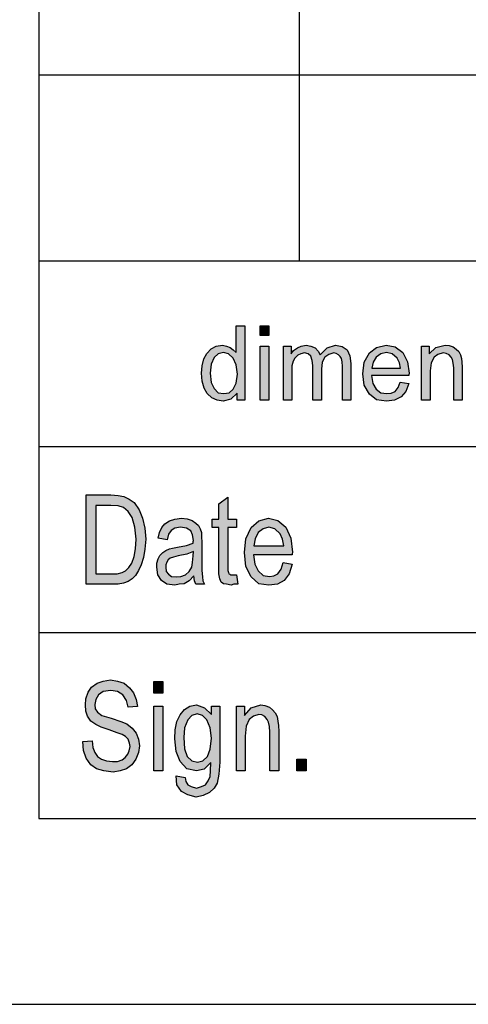
# Model space of a CAD drawing. Units: millimetres. Extents: x -927 to -717, y 142 to 439.
# Drawn here: x -907 to -894, y 142 to 168 of the extents above; entities that cross this region are included whole.
import ezdxf

# ---------------------------------------------------------------- set-up
doc = ezdxf.new("R2010")
doc.units = ezdxf.units.MM
doc.layers.add('1', color=7, linetype='Continuous')

# ---------------------------------------------------------------- blocks, each defined once
blk = doc.blocks.new('_formato_A4', base_point=(-822, 290.5))
at = {"layer": '1', "linetype": 'Continuous'}
h = blk.add_hatch(color=7, dxfattribs=at)
h.paths.add_polyline_path([(-900.671, 158.25), (-900.671, 158.437), (-900.844, 158.275), (-901.051, 158.225), (-901.212, 158.25), (-901.35, 158.312), (-901.476, 158.424), (-901.557, 158.573), (-901.615, 158.76), (-901.626, 158.971), (-901.615, 159.17), (-901.568, 159.357), (-901.488, 159.506), (-901.373, 159.631), (-901.235, 159.705), (-901.062, 159.73), (-900.959, 159.705), (-900.856, 159.668), (-900.775, 159.606), (-900.694, 159.531), (-900.694, 160.252), (-900.464, 160.252), (-900.464, 158.25)])
h.paths.add_polyline_path([(-901.396, 158.971), (-901.373, 158.723), (-901.293, 158.561), (-901.178, 158.449), (-901.028, 158.424), (-900.89, 158.449), (-900.775, 158.549), (-900.694, 158.71), (-900.66, 158.947), (-900.694, 159.195), (-900.775, 159.382), (-900.901, 159.494), (-901.039, 159.531), (-901.178, 159.494), (-901.293, 159.394), (-901.373, 159.22)], flags=16)
for points in [[(-900.05, 159.991), (-900.05, 160.252), (-899.82, 160.252), (-899.82, 159.991)], [(-900.05, 158.25), (-900.05, 159.705), (-899.82, 159.705), (-899.82, 158.25)], [(-899.43, 158.25), (-899.43, 159.705), (-899.222, 159.705), (-899.222, 159.494), (-899.154, 159.581), (-899.05, 159.655), (-898.947, 159.705), (-898.82, 159.73), (-898.693, 159.705), (-898.579, 159.655), (-898.498, 159.568), (-898.441, 159.469), (-898.257, 159.655), (-898.027, 159.73), (-897.854, 159.693), (-897.716, 159.606), (-897.647, 159.444), (-897.613, 159.233), (-897.613, 158.25), (-897.842, 158.25), (-897.842, 159.158), (-897.854, 159.282), (-897.865, 159.369), (-897.9, 159.419), (-897.946, 159.469), (-898.015, 159.506), (-898.072, 159.519), (-898.211, 159.481), (-898.314, 159.407), (-898.383, 159.27), (-898.406, 159.083), (-898.406, 158.25), (-898.636, 158.25), (-898.636, 159.183), (-898.659, 159.32), (-898.693, 159.432), (-898.763, 159.494), (-898.866, 159.519), (-898.958, 159.494), (-899.038, 159.456), (-899.119, 159.382), (-899.165, 159.295), (-899.2, 159.17), (-899.2, 158.996), (-899.2, 158.25)], [(-895.715, 158.25), (-895.715, 159.705), (-895.508, 159.705), (-895.508, 159.494), (-895.336, 159.668), (-895.083, 159.73), (-894.979, 159.718), (-894.864, 159.68), (-894.784, 159.618), (-894.715, 159.556), (-894.668, 159.469), (-894.646, 159.369), (-894.634, 159.27), (-894.623, 159.133), (-894.623, 158.25), (-894.853, 158.25), (-894.853, 159.121), (-894.864, 159.245), (-894.887, 159.345), (-894.922, 159.407), (-894.979, 159.469), (-895.06, 159.506), (-895.14, 159.519), (-895.278, 159.481), (-895.382, 159.407), (-895.462, 159.257), (-895.485, 159.034), (-895.485, 158.25)], [(-900.692, 153.552), (-900.656, 153.299), (-900.764, 153.299), (-900.836, 153.269), (-900.956, 153.299), (-901.04, 153.313), (-901.1, 153.358), (-901.136, 153.448), (-901.16, 153.582), (-901.16, 153.806), (-901.16, 154.821), (-901.34, 154.821), (-901.34, 155.045), (-901.16, 155.045), (-901.16, 155.463), (-900.92, 155.642), (-900.92, 155.045), (-900.692, 155.045), (-900.692, 154.821), (-900.92, 154.821), (-900.92, 153.791), (-900.92, 153.672), (-900.908, 153.612), (-900.896, 153.582), (-900.872, 153.567), (-900.848, 153.552), (-900.8, 153.552), (-900.764, 153.552)], [(-904.82, 149.067), (-904.568, 149.082), (-904.544, 148.903), (-904.496, 148.769), (-904.424, 148.664), (-904.316, 148.59), (-904.184, 148.545), (-904.016, 148.53), (-903.884, 148.53), (-903.764, 148.575), (-903.68, 148.634), (-903.608, 148.724), (-903.572, 148.813), (-903.548, 148.933), (-903.56, 149.022), (-903.596, 149.127), (-903.668, 149.201), (-903.764, 149.261), (-903.896, 149.306), (-904.112, 149.381), (-904.328, 149.455), (-904.472, 149.53), (-904.604, 149.619), (-904.688, 149.754), (-904.736, 149.888), (-904.748, 150.052), (-904.736, 150.216), (-904.676, 150.396), (-904.58, 150.53), (-904.436, 150.634), (-904.268, 150.694), (-904.076, 150.724), (-903.884, 150.694), (-903.704, 150.634), (-903.56, 150.515), (-903.452, 150.381), (-903.38, 150.201), (-903.344, 150.007), (-903.596, 149.993), (-903.644, 150.172), (-903.74, 150.321), (-903.884, 150.41), (-904.064, 150.44), (-904.268, 150.41), (-904.4, 150.321), (-904.472, 150.201), (-904.496, 150.067), (-904.484, 149.948), (-904.424, 149.858), (-904.304, 149.769), (-904.052, 149.694), (-903.8, 149.604), (-903.632, 149.545), (-903.488, 149.425), (-903.38, 149.291), (-903.32, 149.127), (-903.296, 148.948), (-903.32, 148.769), (-903.392, 148.59), (-903.5, 148.44), (-903.644, 148.336), (-903.812, 148.276), (-904.004, 148.246), (-904.256, 148.276), (-904.448, 148.336), (-904.604, 148.44), (-904.724, 148.619), (-904.796, 148.828)], [(-902.912, 150.366), (-902.912, 150.679), (-902.672, 150.679), (-902.672, 150.366)], [(-902.912, 148.276), (-902.912, 150.022), (-902.672, 150.022), (-902.672, 148.276)], [(-900.692, 148.276), (-900.692, 150.022), (-900.476, 150.022), (-900.476, 149.769), (-900.296, 149.978), (-900.032, 150.052), (-899.924, 150.037), (-899.804, 149.993), (-899.72, 149.918), (-899.648, 149.843), (-899.6, 149.739), (-899.576, 149.619), (-899.564, 149.5), (-899.552, 149.336), (-899.552, 148.276), (-899.792, 148.276), (-899.792, 149.321), (-899.804, 149.47), (-899.828, 149.59), (-899.864, 149.664), (-899.924, 149.739), (-900.008, 149.784), (-900.092, 149.799), (-900.236, 149.754), (-900.344, 149.664), (-900.428, 149.485), (-900.452, 149.216), (-900.452, 148.276)], [(-899.072, 148.276), (-899.072, 148.59), (-898.82, 148.59), (-898.82, 148.276)]]:
    blk.add_hatch(color=7, dxfattribs=at).paths.add_polyline_path(points)
h = blk.add_hatch(color=7, dxfattribs=at)
h.paths.add_polyline_path([(-896.29, 158.735), (-896.06, 158.698), (-896.141, 158.486), (-896.267, 158.337), (-896.44, 158.25), (-896.658, 158.225), (-896.923, 158.262), (-897.118, 158.412), (-897.256, 158.648), (-897.291, 158.959), (-897.256, 159.27), (-897.118, 159.519), (-896.923, 159.668), (-896.67, 159.73), (-896.428, 159.68), (-896.221, 159.531), (-896.095, 159.282), (-896.049, 158.971), (-896.06, 158.934), (-896.06, 158.909), (-897.061, 158.909), (-897.026, 158.698), (-896.934, 158.549), (-896.808, 158.449), (-896.647, 158.424), (-896.532, 158.437), (-896.428, 158.486), (-896.348, 158.586)])
h.paths.add_polyline_path([(-897.049, 159.108), (-896.279, 159.108), (-896.313, 159.257), (-896.371, 159.382), (-896.509, 159.494), (-896.658, 159.531), (-896.808, 159.494), (-896.934, 159.407), (-897.014, 159.27)], flags=16)
h = blk.add_hatch(color=7, dxfattribs=at)
h.paths.add_polyline_path([(-904.724, 153.299), (-904.724, 155.701), (-904.064, 155.701), (-903.872, 155.687), (-903.716, 155.657), (-903.572, 155.582), (-903.44, 155.493), (-903.308, 155.299), (-903.212, 155.075), (-903.152, 154.806), (-903.128, 154.507), (-903.152, 154.239), (-903.188, 154.015), (-903.248, 153.821), (-903.32, 153.672), (-903.404, 153.537), (-903.488, 153.448), (-903.596, 153.373), (-903.728, 153.328), (-903.872, 153.299), (-904.028, 153.299)])
h.paths.add_polyline_path([(-904.472, 153.582), (-904.064, 153.582), (-903.896, 153.582), (-903.764, 153.612), (-903.668, 153.657), (-903.584, 153.746), (-903.5, 153.866), (-903.44, 154.045), (-903.404, 154.254), (-903.38, 154.507), (-903.416, 154.836), (-903.488, 155.09), (-903.596, 155.254), (-903.728, 155.358), (-903.872, 155.403), (-904.064, 155.418), (-904.472, 155.418)], flags=16)
h = blk.add_hatch(color=7, dxfattribs=at)
h.paths.add_polyline_path([(-901.832, 153.522), (-901.964, 153.388), (-902.096, 153.313), (-902.228, 153.299), (-902.348, 153.269), (-902.564, 153.299), (-902.708, 153.403), (-902.804, 153.552), (-902.828, 153.761), (-902.828, 153.866), (-902.792, 153.985), (-902.744, 154.075), (-902.672, 154.149), (-902.588, 154.209), (-902.492, 154.254), (-902.408, 154.269), (-902.276, 154.299), (-902.036, 154.343), (-901.856, 154.403), (-901.856, 154.448), (-901.844, 154.478), (-901.868, 154.627), (-901.916, 154.731), (-902.036, 154.806), (-902.192, 154.836), (-902.348, 154.806), (-902.444, 154.746), (-902.516, 154.642), (-902.552, 154.493), (-902.792, 154.537), (-902.756, 154.687), (-902.696, 154.821), (-902.612, 154.925), (-902.492, 155), (-902.348, 155.045), (-902.168, 155.075), (-902.012, 155.06), (-901.88, 155.015), (-901.784, 154.94), (-901.712, 154.881), (-901.664, 154.791), (-901.628, 154.687), (-901.628, 154.582), (-901.616, 154.418), (-901.616, 154.015), (-901.616, 153.672), (-901.604, 153.493), (-901.592, 153.388), (-901.544, 153.299), (-901.784, 153.299), (-901.82, 153.388)])
h.paths.add_polyline_path([(-901.844, 154.179), (-902.024, 154.104), (-902.252, 154.06), (-902.384, 154.03), (-902.468, 154), (-902.528, 153.955), (-902.564, 153.896), (-902.588, 153.821), (-902.588, 153.761), (-902.576, 153.642), (-902.516, 153.567), (-902.432, 153.507), (-902.3, 153.493), (-902.18, 153.507), (-902.06, 153.552), (-901.964, 153.642), (-901.892, 153.761), (-901.868, 153.881), (-901.856, 154.06)], flags=16)
h = blk.add_hatch(color=7, dxfattribs=at)
h.paths.add_polyline_path([(-899.432, 153.881), (-899.192, 153.836), (-899.276, 153.582), (-899.408, 153.403), (-899.588, 153.299), (-899.816, 153.269), (-900.092, 153.313), (-900.296, 153.493), (-900.44, 153.776), (-900.476, 154.149), (-900.44, 154.522), (-900.296, 154.821), (-900.092, 155), (-899.828, 155.075), (-899.576, 155.015), (-899.36, 154.836), (-899.228, 154.537), (-899.18, 154.164), (-899.192, 154.119), (-899.192, 154.09), (-900.236, 154.09), (-900.2, 153.836), (-900.104, 153.657), (-899.972, 153.537), (-899.804, 153.507), (-899.684, 153.522), (-899.576, 153.582), (-899.492, 153.701)])
h.paths.add_polyline_path([(-900.224, 154.328), (-899.42, 154.328), (-899.456, 154.507), (-899.516, 154.657), (-899.66, 154.791), (-899.816, 154.836), (-899.972, 154.791), (-900.104, 154.687), (-900.188, 154.522)], flags=16)
h = blk.add_hatch(color=7, dxfattribs=at)
h.paths.add_polyline_path([(-902.312, 148.142), (-902.072, 148.097), (-902.048, 147.993), (-902, 147.903), (-901.904, 147.858), (-901.76, 147.813), (-901.628, 147.858), (-901.52, 147.903), (-901.448, 148.007), (-901.4, 148.127), (-901.388, 148.276), (-901.376, 148.5), (-901.556, 148.321), (-901.76, 148.276), (-902.024, 148.336), (-902.204, 148.53), (-902.312, 148.799), (-902.348, 149.142), (-902.336, 149.381), (-902.288, 149.604), (-902.204, 149.784), (-902.084, 149.933), (-901.94, 150.022), (-901.76, 150.052), (-901.544, 149.978), (-901.364, 149.799), (-901.364, 150.022), (-901.136, 150.022), (-901.136, 148.515), (-901.16, 148.187), (-901.208, 147.948), (-901.292, 147.813), (-901.412, 147.694), (-901.58, 147.619), (-901.772, 147.575), (-902, 147.634), (-902.168, 147.724), (-902.288, 147.903)])
h.paths.add_polyline_path([(-902.108, 149.172), (-902.084, 148.873), (-902.012, 148.664), (-901.892, 148.545), (-901.736, 148.515), (-901.592, 148.545), (-901.472, 148.664), (-901.4, 148.858), (-901.364, 149.157), (-901.4, 149.44), (-901.484, 149.649), (-901.604, 149.769), (-901.748, 149.813), (-901.892, 149.769), (-902, 149.649), (-902.084, 149.44)], flags=16)
at = {"layer": '1', "color": 7, "linetype": 'Continuous'}
for p, q in [((-906, 434), (-906, 147)), ((-899, 167), (-899, 172)), ((-906, 167), (-722, 167)), ((-899, 162), (-899, 167)), ((-906, 162), (-722, 162)), ((-906, 162), (-906, 147)), ((-900.694, 160.252), (-900.464, 160.252)), ((-900.694, 159.531), (-900.694, 160.252)), ((-900.464, 160.252), (-900.464, 158.25)), ((-900.05, 160.252), (-899.82, 160.252)), ((-900.05, 159.991), (-900.05, 160.252)), ((-899.82, 160.252), (-899.82, 159.991)), ((-899.82, 159.991), (-900.05, 159.991)), ((-901.373, 159.631), (-901.235, 159.705)), ((-901.235, 159.705), (-901.062, 159.73)), ((-901.062, 159.73), (-900.959, 159.705)), ((-900.959, 159.705), (-900.856, 159.668)), ((-900.05, 159.705), (-899.82, 159.705)), ((-900.05, 158.25), (-900.05, 159.705)), ((-899.82, 159.705), (-899.82, 158.25)), ((-899.43, 159.705), (-899.222, 159.705)), ((-899.43, 158.25), (-899.43, 159.705)), ((-899.222, 159.705), (-899.222, 159.494)), ((-899.05, 159.655), (-898.947, 159.705)), ((-898.947, 159.705), (-898.82, 159.73)), ((-898.82, 159.73), (-898.693, 159.705)), ((-898.693, 159.705), (-898.579, 159.655)), ((-898.257, 159.655), (-898.027, 159.73)), ((-898.027, 159.73), (-897.854, 159.693)), ((-897.854, 159.693), (-897.716, 159.606)), ((-896.923, 159.668), (-896.67, 159.73)), ((-896.67, 159.73), (-896.428, 159.68)), ((-895.715, 159.705), (-895.508, 159.705)), ((-895.715, 158.25), (-895.715, 159.705)), ((-895.508, 159.705), (-895.508, 159.494)), ((-895.336, 159.668), (-895.083, 159.73)), ((-895.083, 159.73), (-894.979, 159.718)), ((-894.979, 159.718), (-894.864, 159.68)), ((-901.568, 159.357), (-901.488, 159.506)), ((-901.488, 159.506), (-901.373, 159.631)), ((-901.178, 159.494), (-901.293, 159.394)), ((-901.039, 159.531), (-901.178, 159.494)), ((-900.901, 159.494), (-901.039, 159.531)), ((-900.775, 159.382), (-900.901, 159.494)), ((-900.856, 159.668), (-900.775, 159.606)), ((-900.775, 159.606), (-900.694, 159.531)), ((-899.222, 159.494), (-899.154, 159.581)), ((-899.154, 159.581), (-899.05, 159.655)), ((-899.038, 159.456), (-899.119, 159.382)), ((-898.958, 159.494), (-899.038, 159.456)), ((-898.866, 159.519), (-898.958, 159.494)), ((-898.763, 159.494), (-898.866, 159.519)), ((-898.693, 159.432), (-898.763, 159.494)), ((-898.659, 159.32), (-898.693, 159.432)), ((-898.579, 159.655), (-898.498, 159.568)), ((-898.498, 159.568), (-898.441, 159.469)), ((-898.441, 159.469), (-898.257, 159.655)), ((-898.211, 159.481), (-898.314, 159.407)), ((-898.072, 159.519), (-898.211, 159.481)), ((-898.015, 159.506), (-898.072, 159.519)), ((-897.946, 159.469), (-898.015, 159.506)), ((-897.9, 159.419), (-897.946, 159.469)), ((-897.716, 159.606), (-897.647, 159.444)), ((-897.647, 159.444), (-897.613, 159.233)), ((-897.256, 159.27), (-897.118, 159.519)), ((-897.118, 159.519), (-896.923, 159.668)), ((-896.808, 159.494), (-896.934, 159.407)), ((-896.658, 159.531), (-896.808, 159.494)), ((-896.509, 159.494), (-896.658, 159.531)), ((-896.371, 159.382), (-896.509, 159.494)), ((-896.428, 159.68), (-896.221, 159.531)), ((-896.221, 159.531), (-896.095, 159.282)), ((-895.508, 159.494), (-895.336, 159.668)), ((-895.278, 159.481), (-895.382, 159.407)), ((-895.14, 159.519), (-895.278, 159.481)), ((-895.06, 159.506), (-895.14, 159.519)), ((-894.979, 159.469), (-895.06, 159.506)), ((-894.922, 159.407), (-894.979, 159.469)), ((-894.864, 159.68), (-894.784, 159.618)), ((-894.784, 159.618), (-894.715, 159.556)), ((-894.715, 159.556), (-894.668, 159.469)), ((-894.668, 159.469), (-894.646, 159.369)), ((-901.626, 158.971), (-901.615, 159.17)), ((-901.615, 159.17), (-901.568, 159.357)), ((-901.373, 159.22), (-901.396, 158.971)), ((-901.293, 159.394), (-901.373, 159.22)), ((-900.694, 159.195), (-900.775, 159.382)), ((-900.66, 158.947), (-900.694, 159.195)), ((-899.165, 159.295), (-899.2, 159.17)), ((-899.2, 159.17), (-899.2, 158.996)), ((-899.119, 159.382), (-899.165, 159.295)), ((-898.636, 159.183), (-898.659, 159.32)), ((-898.636, 158.25), (-898.636, 159.183)), ((-898.383, 159.27), (-898.406, 159.083)), ((-898.314, 159.407), (-898.383, 159.27)), ((-897.865, 159.369), (-897.9, 159.419)), ((-897.854, 159.282), (-897.865, 159.369)), ((-897.842, 159.158), (-897.854, 159.282)), ((-897.613, 159.233), (-897.613, 158.25)), ((-897.291, 158.959), (-897.256, 159.27)), ((-897.014, 159.27), (-897.049, 159.108)), ((-896.934, 159.407), (-897.014, 159.27)), ((-896.313, 159.257), (-896.371, 159.382)), ((-896.279, 159.108), (-896.313, 159.257)), ((-896.095, 159.282), (-896.049, 158.971)), ((-895.462, 159.257), (-895.485, 159.034)), ((-895.382, 159.407), (-895.462, 159.257)), ((-894.887, 159.345), (-894.922, 159.407)), ((-894.864, 159.245), (-894.887, 159.345)), ((-894.853, 159.121), (-894.864, 159.245)), ((-894.646, 159.369), (-894.634, 159.27)), ((-894.634, 159.27), (-894.623, 159.133)), ((-901.615, 158.76), (-901.626, 158.971)), ((-901.396, 158.971), (-901.373, 158.723)), ((-900.694, 158.71), (-900.66, 158.947)), ((-899.2, 158.996), (-899.2, 158.25)), ((-898.406, 159.083), (-898.406, 158.25)), ((-897.842, 158.25), (-897.842, 159.158)), ((-897.256, 158.648), (-897.291, 158.959)), ((-897.061, 158.909), (-897.026, 158.698)), ((-896.06, 158.909), (-897.061, 158.909)), ((-897.049, 159.108), (-896.279, 159.108)), ((-896.049, 158.971), (-896.06, 158.934)), ((-896.06, 158.934), (-896.06, 158.909)), ((-895.485, 159.034), (-895.485, 158.25)), ((-894.853, 158.25), (-894.853, 159.121)), ((-894.623, 159.133), (-894.623, 158.25)), ((-901.557, 158.573), (-901.615, 158.76)), ((-901.373, 158.723), (-901.293, 158.561)), ((-900.775, 158.549), (-900.694, 158.71)), ((-897.118, 158.412), (-897.256, 158.648)), ((-897.026, 158.698), (-896.934, 158.549)), ((-896.348, 158.586), (-896.29, 158.735)), ((-896.29, 158.735), (-896.06, 158.698)), ((-896.06, 158.698), (-896.141, 158.486)), ((-901.476, 158.424), (-901.557, 158.573)), ((-901.35, 158.312), (-901.476, 158.424)), ((-901.293, 158.561), (-901.178, 158.449)), ((-901.178, 158.449), (-901.028, 158.424)), ((-901.028, 158.424), (-900.89, 158.449)), ((-900.89, 158.449), (-900.775, 158.549)), ((-900.671, 158.437), (-900.844, 158.275)), ((-900.671, 158.25), (-900.671, 158.437)), ((-896.923, 158.262), (-897.118, 158.412)), ((-896.934, 158.549), (-896.808, 158.449)), ((-896.808, 158.449), (-896.647, 158.424)), ((-896.647, 158.424), (-896.532, 158.437)), ((-896.532, 158.437), (-896.428, 158.486)), ((-896.428, 158.486), (-896.348, 158.586)), ((-896.141, 158.486), (-896.267, 158.337)), ((-901.212, 158.25), (-901.35, 158.312)), ((-901.051, 158.225), (-901.212, 158.25)), ((-900.844, 158.275), (-901.051, 158.225)), ((-900.464, 158.25), (-900.671, 158.25)), ((-899.82, 158.25), (-900.05, 158.25)), ((-899.2, 158.25), (-899.43, 158.25)), ((-898.406, 158.25), (-898.636, 158.25)), ((-897.613, 158.25), (-897.842, 158.25)), ((-896.658, 158.225), (-896.923, 158.262)), ((-896.44, 158.25), (-896.658, 158.225)), ((-896.267, 158.337), (-896.44, 158.25)), ((-895.485, 158.25), (-895.715, 158.25)), ((-894.623, 158.25), (-894.853, 158.25)), ((-906, 157), (-876, 157)), ((-904.724, 155.701), (-904.064, 155.701)), ((-904.724, 153.299), (-904.724, 155.701)), ((-904.064, 155.701), (-903.872, 155.687)), ((-903.872, 155.687), (-903.716, 155.657)), ((-903.716, 155.657), (-903.572, 155.582)), ((-903.572, 155.582), (-903.44, 155.493)), ((-903.44, 155.493), (-903.308, 155.299)), ((-901.16, 155.463), (-900.92, 155.642)), ((-901.16, 155.045), (-901.16, 155.463)), ((-900.92, 155.642), (-900.92, 155.045)), ((-904.472, 155.418), (-904.472, 153.582)), ((-904.064, 155.418), (-904.472, 155.418)), ((-903.872, 155.403), (-904.064, 155.418)), ((-903.728, 155.358), (-903.872, 155.403)), ((-903.596, 155.254), (-903.728, 155.358)), ((-903.488, 155.09), (-903.596, 155.254)), ((-903.308, 155.299), (-903.212, 155.075)), ((-903.416, 154.836), (-903.488, 155.09)), ((-903.212, 155.075), (-903.152, 154.806)), ((-902.696, 154.821), (-902.612, 154.925)), ((-902.612, 154.925), (-902.492, 155)), ((-902.492, 155), (-902.348, 155.045)), ((-902.348, 155.045), (-902.168, 155.075)), ((-902.168, 155.075), (-902.012, 155.06)), ((-902.012, 155.06), (-901.88, 155.015)), ((-901.88, 155.015), (-901.784, 154.94)), ((-901.784, 154.94), (-901.712, 154.881)), ((-901.34, 155.045), (-901.16, 155.045)), ((-901.34, 154.821), (-901.34, 155.045)), ((-900.92, 155.045), (-900.692, 155.045)), ((-900.692, 155.045), (-900.692, 154.821)), ((-900.296, 154.821), (-900.092, 155)), ((-900.092, 155), (-899.828, 155.075)), ((-899.828, 155.075), (-899.576, 155.015)), ((-899.576, 155.015), (-899.36, 154.836)), ((-903.38, 154.507), (-903.416, 154.836)), ((-903.152, 154.806), (-903.128, 154.507)), ((-902.792, 154.537), (-902.756, 154.687)), ((-902.756, 154.687), (-902.696, 154.821)), ((-902.444, 154.746), (-902.516, 154.642)), ((-902.348, 154.806), (-902.444, 154.746)), ((-902.192, 154.836), (-902.348, 154.806)), ((-902.036, 154.806), (-902.192, 154.836)), ((-901.916, 154.731), (-902.036, 154.806)), ((-901.868, 154.627), (-901.916, 154.731)), ((-901.712, 154.881), (-901.664, 154.791)), ((-901.664, 154.791), (-901.628, 154.687)), ((-901.628, 154.687), (-901.628, 154.582)), ((-901.16, 154.821), (-901.34, 154.821)), ((-901.16, 153.806), (-901.16, 154.821)), ((-900.92, 154.821), (-900.92, 153.791)), ((-900.692, 154.821), (-900.92, 154.821)), ((-900.44, 154.522), (-900.296, 154.821)), ((-900.104, 154.687), (-900.188, 154.522)), ((-899.972, 154.791), (-900.104, 154.687)), ((-899.816, 154.836), (-899.972, 154.791)), ((-899.66, 154.791), (-899.816, 154.836)), ((-899.516, 154.657), (-899.66, 154.791)), ((-899.456, 154.507), (-899.516, 154.657)), ((-899.36, 154.836), (-899.228, 154.537)), ((-903.404, 154.254), (-903.38, 154.507)), ((-903.128, 154.507), (-903.152, 154.239)), ((-902.552, 154.493), (-902.792, 154.537)), ((-902.516, 154.642), (-902.552, 154.493)), ((-902.036, 154.343), (-901.856, 154.403)), ((-901.844, 154.478), (-901.868, 154.627)), ((-901.856, 154.448), (-901.844, 154.478)), ((-901.856, 154.403), (-901.856, 154.448)), ((-901.628, 154.582), (-901.616, 154.418)), ((-901.616, 154.418), (-901.616, 154.015)), ((-900.476, 154.149), (-900.44, 154.522)), ((-900.188, 154.522), (-900.224, 154.328)), ((-899.42, 154.328), (-899.456, 154.507)), ((-899.228, 154.537), (-899.18, 154.164)), ((-903.44, 154.045), (-903.404, 154.254)), ((-903.152, 154.239), (-903.188, 154.015)), ((-902.744, 154.075), (-902.672, 154.149)), ((-902.672, 154.149), (-902.588, 154.209)), ((-902.588, 154.209), (-902.492, 154.254)), ((-902.492, 154.254), (-902.408, 154.269)), ((-902.408, 154.269), (-902.276, 154.299)), ((-902.276, 154.299), (-902.036, 154.343)), ((-901.844, 154.179), (-902.024, 154.104)), ((-901.856, 154.06), (-901.844, 154.179)), ((-900.44, 153.776), (-900.476, 154.149)), ((-900.224, 154.328), (-899.42, 154.328)), ((-899.18, 154.164), (-899.192, 154.119)), ((-903.584, 153.746), (-903.5, 153.866)), ((-903.5, 153.866), (-903.44, 154.045)), ((-903.188, 154.015), (-903.248, 153.821)), ((-902.828, 153.866), (-902.792, 153.985)), ((-902.828, 153.761), (-902.828, 153.866)), ((-902.792, 153.985), (-902.744, 154.075)), ((-902.564, 153.896), (-902.588, 153.821)), ((-902.528, 153.955), (-902.564, 153.896)), ((-902.468, 154), (-902.528, 153.955)), ((-902.384, 154.03), (-902.468, 154)), ((-902.252, 154.06), (-902.384, 154.03)), ((-902.024, 154.104), (-902.252, 154.06)), ((-901.892, 153.761), (-901.868, 153.881)), ((-901.868, 153.881), (-901.856, 154.06)), ((-901.616, 154.015), (-901.616, 153.672)), ((-900.236, 154.09), (-900.2, 153.836)), ((-899.192, 154.09), (-900.236, 154.09)), ((-899.492, 153.701), (-899.432, 153.881)), ((-899.432, 153.881), (-899.192, 153.836)), ((-899.192, 154.119), (-899.192, 154.09)), ((-903.896, 153.582), (-903.764, 153.612)), ((-903.764, 153.612), (-903.668, 153.657)), ((-903.668, 153.657), (-903.584, 153.746)), ((-903.32, 153.672), (-903.404, 153.537)), ((-903.248, 153.821), (-903.32, 153.672)), ((-902.804, 153.552), (-902.828, 153.761)), ((-902.588, 153.821), (-902.588, 153.761)), ((-902.588, 153.761), (-902.576, 153.642)), ((-902.576, 153.642), (-902.516, 153.567)), ((-902.06, 153.552), (-901.964, 153.642)), ((-901.964, 153.642), (-901.892, 153.761)), ((-901.616, 153.672), (-901.604, 153.493)), ((-901.16, 153.582), (-901.16, 153.806)), ((-900.92, 153.791), (-900.92, 153.672)), ((-900.92, 153.672), (-900.908, 153.612)), ((-900.908, 153.612), (-900.896, 153.582)), ((-900.296, 153.493), (-900.44, 153.776)), ((-900.2, 153.836), (-900.104, 153.657)), ((-900.104, 153.657), (-899.972, 153.537)), ((-899.576, 153.582), (-899.492, 153.701)), ((-899.192, 153.836), (-899.276, 153.582)), ((-904.472, 153.582), (-904.064, 153.582)), ((-904.064, 153.582), (-903.896, 153.582)), ((-903.596, 153.373), (-903.728, 153.328)), ((-903.488, 153.448), (-903.596, 153.373)), ((-903.404, 153.537), (-903.488, 153.448)), ((-902.708, 153.403), (-902.804, 153.552)), ((-902.564, 153.299), (-902.708, 153.403)), ((-902.516, 153.567), (-902.432, 153.507)), ((-902.432, 153.507), (-902.3, 153.493)), ((-902.3, 153.493), (-902.18, 153.507)), ((-902.18, 153.507), (-902.06, 153.552)), ((-901.964, 153.388), (-902.096, 153.313)), ((-901.832, 153.522), (-901.964, 153.388)), ((-901.82, 153.388), (-901.832, 153.522)), ((-901.784, 153.299), (-901.82, 153.388)), ((-901.604, 153.493), (-901.592, 153.388)), ((-901.592, 153.388), (-901.544, 153.299)), ((-901.136, 153.448), (-901.16, 153.582)), ((-901.1, 153.358), (-901.136, 153.448)), ((-901.04, 153.313), (-901.1, 153.358)), ((-900.896, 153.582), (-900.872, 153.567)), ((-900.872, 153.567), (-900.848, 153.552)), ((-900.848, 153.552), (-900.8, 153.552)), ((-900.8, 153.552), (-900.764, 153.552)), ((-900.764, 153.552), (-900.692, 153.552)), ((-900.692, 153.552), (-900.656, 153.299)), ((-900.092, 153.313), (-900.296, 153.493)), ((-899.972, 153.537), (-899.804, 153.507)), ((-899.804, 153.507), (-899.684, 153.522)), ((-899.684, 153.522), (-899.576, 153.582)), ((-899.408, 153.403), (-899.588, 153.299)), ((-899.276, 153.582), (-899.408, 153.403)), ((-904.028, 153.299), (-904.724, 153.299)), ((-903.872, 153.299), (-904.028, 153.299)), ((-903.728, 153.328), (-903.872, 153.299)), ((-902.348, 153.269), (-902.564, 153.299)), ((-902.228, 153.299), (-902.348, 153.269)), ((-902.096, 153.313), (-902.228, 153.299)), ((-901.544, 153.299), (-901.784, 153.299)), ((-900.956, 153.299), (-901.04, 153.313)), ((-900.836, 153.269), (-900.956, 153.299)), ((-900.764, 153.299), (-900.836, 153.269)), ((-900.656, 153.299), (-900.764, 153.299)), ((-899.816, 153.269), (-900.092, 153.313)), ((-899.588, 153.299), (-899.816, 153.269)), ((-906, 152), (-876, 152)), ((-904.436, 150.634), (-904.268, 150.694)), ((-904.268, 150.694), (-904.076, 150.724)), ((-904.076, 150.724), (-903.884, 150.694)), ((-903.884, 150.694), (-903.704, 150.634)), ((-904.676, 150.396), (-904.58, 150.53)), ((-904.58, 150.53), (-904.436, 150.634)), ((-904.064, 150.44), (-904.268, 150.41)), ((-903.884, 150.41), (-904.064, 150.44)), ((-903.704, 150.634), (-903.56, 150.515)), ((-903.56, 150.515), (-903.452, 150.381)), ((-902.912, 150.679), (-902.672, 150.679)), ((-902.912, 150.366), (-902.912, 150.679)), ((-902.672, 150.679), (-902.672, 150.366)), ((-904.748, 150.052), (-904.736, 150.216)), ((-904.736, 150.216), (-904.676, 150.396)), ((-904.472, 150.201), (-904.496, 150.067)), ((-904.4, 150.321), (-904.472, 150.201)), ((-904.268, 150.41), (-904.4, 150.321)), ((-903.74, 150.321), (-903.884, 150.41)), ((-903.644, 150.172), (-903.74, 150.321)), ((-903.596, 149.993), (-903.644, 150.172)), ((-903.452, 150.381), (-903.38, 150.201)), ((-903.38, 150.201), (-903.344, 150.007)), ((-902.672, 150.366), (-902.912, 150.366)), ((-904.736, 149.888), (-904.748, 150.052)), ((-904.496, 150.067), (-904.484, 149.948)), ((-904.484, 149.948), (-904.424, 149.858)), ((-903.344, 150.007), (-903.596, 149.993)), ((-902.912, 150.022), (-902.672, 150.022)), ((-902.912, 148.276), (-902.912, 150.022)), ((-902.672, 150.022), (-902.672, 148.276)), ((-902.204, 149.784), (-902.084, 149.933)), ((-902.084, 149.933), (-901.94, 150.022)), ((-901.94, 150.022), (-901.76, 150.052)), ((-901.76, 150.052), (-901.544, 149.978)), ((-901.544, 149.978), (-901.364, 149.799)), ((-901.364, 150.022), (-901.136, 150.022)), ((-901.364, 149.799), (-901.364, 150.022)), ((-901.136, 150.022), (-901.136, 148.515)), ((-900.692, 150.022), (-900.476, 150.022)), ((-900.692, 148.276), (-900.692, 150.022)), ((-900.476, 150.022), (-900.476, 149.769)), ((-900.476, 149.769), (-900.296, 149.978)), ((-900.296, 149.978), (-900.032, 150.052)), ((-900.032, 150.052), (-899.924, 150.037)), ((-899.924, 150.037), (-899.804, 149.993)), ((-899.804, 149.993), (-899.72, 149.918)), ((-899.72, 149.918), (-899.648, 149.843)), ((-904.688, 149.754), (-904.736, 149.888)), ((-904.604, 149.619), (-904.688, 149.754)), ((-904.424, 149.858), (-904.304, 149.769)), ((-904.304, 149.769), (-904.052, 149.694)), ((-904.052, 149.694), (-903.8, 149.604)), ((-902.288, 149.604), (-902.204, 149.784)), ((-902, 149.649), (-902.084, 149.44)), ((-901.892, 149.769), (-902, 149.649)), ((-901.748, 149.813), (-901.892, 149.769)), ((-901.604, 149.769), (-901.748, 149.813)), ((-901.484, 149.649), (-901.604, 149.769)), ((-901.4, 149.44), (-901.484, 149.649)), ((-900.344, 149.664), (-900.428, 149.485)), ((-900.236, 149.754), (-900.344, 149.664)), ((-900.092, 149.799), (-900.236, 149.754)), ((-900.008, 149.784), (-900.092, 149.799)), ((-899.924, 149.739), (-900.008, 149.784)), ((-899.864, 149.664), (-899.924, 149.739)), ((-899.828, 149.59), (-899.864, 149.664)), ((-899.648, 149.843), (-899.6, 149.739)), ((-899.6, 149.739), (-899.576, 149.619)), ((-904.472, 149.53), (-904.604, 149.619)), ((-904.328, 149.455), (-904.472, 149.53)), ((-904.112, 149.381), (-904.328, 149.455)), ((-903.896, 149.306), (-904.112, 149.381)), ((-903.8, 149.604), (-903.632, 149.545)), ((-903.632, 149.545), (-903.488, 149.425)), ((-903.488, 149.425), (-903.38, 149.291)), ((-902.348, 149.142), (-902.336, 149.381)), ((-902.336, 149.381), (-902.288, 149.604)), ((-902.084, 149.44), (-902.108, 149.172)), ((-901.364, 149.157), (-901.4, 149.44)), ((-900.428, 149.485), (-900.452, 149.216)), ((-899.804, 149.47), (-899.828, 149.59)), ((-899.792, 149.321), (-899.804, 149.47)), ((-899.576, 149.619), (-899.564, 149.5)), ((-899.564, 149.5), (-899.552, 149.336)), ((-903.764, 149.261), (-903.896, 149.306)), ((-903.668, 149.201), (-903.764, 149.261)), ((-903.596, 149.127), (-903.668, 149.201)), ((-903.56, 149.022), (-903.596, 149.127)), ((-903.38, 149.291), (-903.32, 149.127)), ((-903.32, 149.127), (-903.296, 148.948)), ((-902.312, 148.799), (-902.348, 149.142)), ((-902.108, 149.172), (-902.084, 148.873)), ((-901.4, 148.858), (-901.364, 149.157)), ((-900.452, 149.216), (-900.452, 148.276)), ((-899.792, 148.276), (-899.792, 149.321)), ((-899.552, 149.336), (-899.552, 148.276)), ((-904.82, 149.067), (-904.568, 149.082)), ((-904.796, 148.828), (-904.82, 149.067)), ((-904.568, 149.082), (-904.544, 148.903)), ((-904.544, 148.903), (-904.496, 148.769)), ((-903.572, 148.813), (-903.548, 148.933)), ((-903.548, 148.933), (-903.56, 149.022)), ((-903.296, 148.948), (-903.32, 148.769)), ((-902.084, 148.873), (-902.012, 148.664)), ((-901.472, 148.664), (-901.4, 148.858)), ((-904.724, 148.619), (-904.796, 148.828)), ((-904.604, 148.44), (-904.724, 148.619)), ((-904.496, 148.769), (-904.424, 148.664)), ((-904.424, 148.664), (-904.316, 148.59)), ((-904.316, 148.59), (-904.184, 148.545)), ((-903.884, 148.53), (-903.764, 148.575)), ((-903.764, 148.575), (-903.68, 148.634)), ((-903.68, 148.634), (-903.608, 148.724)), ((-903.608, 148.724), (-903.572, 148.813)), ((-903.392, 148.59), (-903.5, 148.44)), ((-903.32, 148.769), (-903.392, 148.59)), ((-902.204, 148.53), (-902.312, 148.799)), ((-902.012, 148.664), (-901.892, 148.545)), ((-901.592, 148.545), (-901.472, 148.664)), ((-899.072, 148.59), (-898.82, 148.59)), ((-899.072, 148.276), (-899.072, 148.59)), ((-898.82, 148.59), (-898.82, 148.276)), ((-904.448, 148.336), (-904.604, 148.44)), ((-904.256, 148.276), (-904.448, 148.336)), ((-904.184, 148.545), (-904.016, 148.53)), ((-904.016, 148.53), (-903.884, 148.53)), ((-903.644, 148.336), (-903.812, 148.276)), ((-903.5, 148.44), (-903.644, 148.336)), ((-902.024, 148.336), (-902.204, 148.53)), ((-901.76, 148.276), (-902.024, 148.336)), ((-901.892, 148.545), (-901.736, 148.515)), ((-901.556, 148.321), (-901.76, 148.276)), ((-901.736, 148.515), (-901.592, 148.545)), ((-901.376, 148.5), (-901.556, 148.321)), ((-901.388, 148.276), (-901.376, 148.5)), ((-901.136, 148.515), (-901.16, 148.187)), ((-904.004, 148.246), (-904.256, 148.276)), ((-903.812, 148.276), (-904.004, 148.246)), ((-902.672, 148.276), (-902.912, 148.276)), ((-902.288, 147.903), (-902.312, 148.142)), ((-902.312, 148.142), (-902.072, 148.097)), ((-902.072, 148.097), (-902.048, 147.993)), ((-901.448, 148.007), (-901.4, 148.127)), ((-901.4, 148.127), (-901.388, 148.276)), ((-901.16, 148.187), (-901.208, 147.948)), ((-900.452, 148.276), (-900.692, 148.276)), ((-899.552, 148.276), (-899.792, 148.276)), ((-898.82, 148.276), (-899.072, 148.276)), ((-902.168, 147.724), (-902.288, 147.903)), ((-902.048, 147.993), (-902, 147.903)), ((-902, 147.903), (-901.904, 147.858)), ((-901.904, 147.858), (-901.76, 147.813)), ((-901.76, 147.813), (-901.628, 147.858)), ((-901.628, 147.858), (-901.52, 147.903)), ((-901.52, 147.903), (-901.448, 148.007)), ((-901.292, 147.813), (-901.412, 147.694)), ((-901.208, 147.948), (-901.292, 147.813)), ((-902, 147.634), (-902.168, 147.724)), ((-901.772, 147.575), (-902, 147.634)), ((-901.58, 147.619), (-901.772, 147.575)), ((-901.412, 147.694), (-901.58, 147.619)), ((-906, 147), (-722, 147)), ((-927, 142), (-717, 142))]:
    blk.add_line(p, q, dxfattribs=at)
blk = doc.blocks.new('A4', base_point=(-822, 290.5))
at = {"layer": '1'}
blk.add_blockref('_formato_A4', (-822, 290.5), dxfattribs=at)
blk = doc.blocks.new('TOP', base_point=(-822, 290.5))
blk.add_blockref('A4', (-822, 290.5))

msp = doc.modelspace()

# ---------------------------------------------------------------- block references
msp.add_blockref('TOP', (-822, 290.5))

doc.saveas('drawing.dxf')
